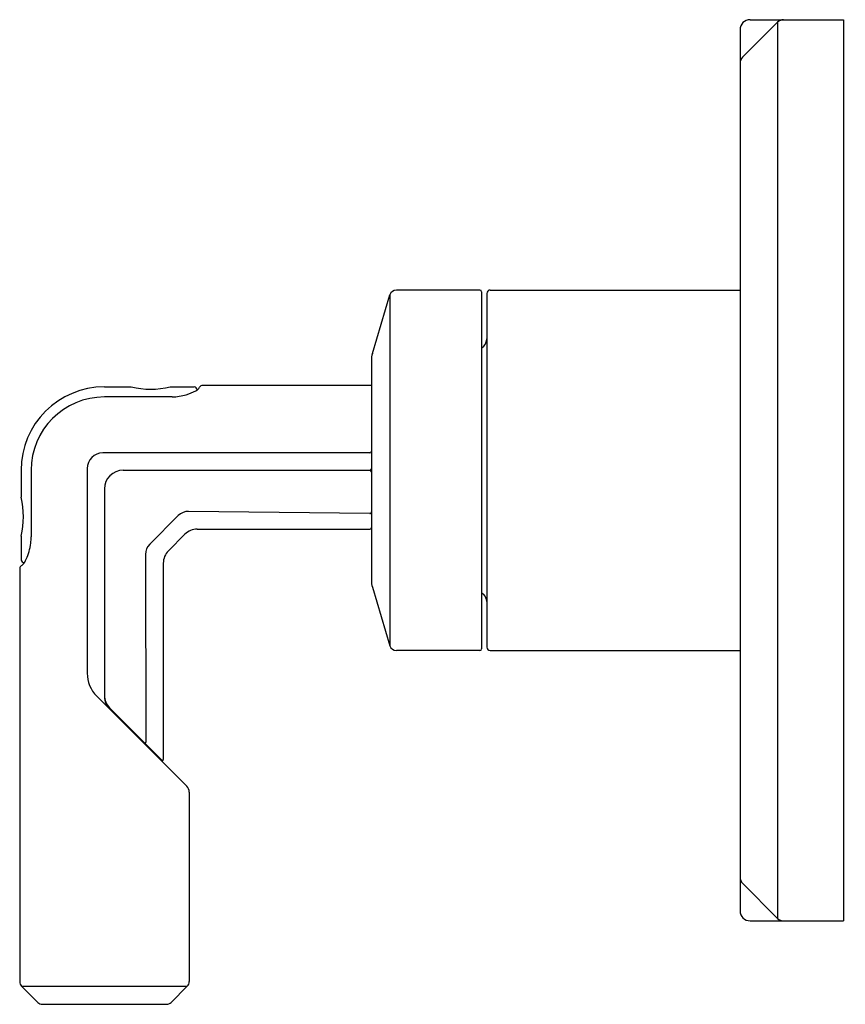
# Model space of a CAD drawing. Extents: x 6548.62 to 6553.5, y 284.57 to 290.38.
import ezdxf

# ---------------------------------------------------------------- set-up
doc = ezdxf.new("R2010")
doc.units = 0
doc.header["$LTSCALE"] = 0.64311
doc.layers.get('0').update_dxf_attribs({"color": 255, "linetype": 'CONTINUOUS'})
doc.layers.get('DEFPOINTS').update_dxf_attribs({"linetype": 'CONTINUOUS'})
doc.styles.get("Standard").update_dxf_attribs({"font": 'txt', "width": 0.8})

msp = doc.modelspace()

# ---------------------------------------------------------------- linework, layer by layer
for p, q in [((6553.096, 290.3636), (6552.8891, 290.1567)), ((6552.9335, 290.3782), (6553.4845, 290.3782)), ((6553.096, 290.3636), (6553.096, 285.0779)), ((6553.4845, 290.3782), (6553.4845, 285.0633)), ((6552.8745, 290.3192), (6552.8745, 285.1223)), ((6550.7055, 288.4096), (6550.8093, 288.7557)), ((6550.8093, 288.7557), (6550.8093, 286.6858)), ((6551.3402, 288.7838), (6550.8471, 288.7838)), ((6551.3502, 288.7738), (6551.3502, 286.6678)), ((6551.3802, 288.7638), (6551.3802, 286.6778)), ((6551.4002, 288.7838), (6552.8745, 288.7838)), ((6551.3502, 288.4408), (6551.3626, 288.4532)), ((6550.6997, 288.3697), (6550.6997, 287.0719)), ((6549.125, 288.2127), (6549.2832, 288.2127)), ((6549.5129, 288.2127), (6549.6549, 288.2127)), ((6550.6997, 288.2208), (6549.7038, 288.2208)), ((6549.5238, 288.1532), (6549.1249, 288.1532)), ((6550.6897, 287.8227), (6549.115, 287.8227)), ((6548.633, 287.7207), (6548.633, 287.5619)), ((6548.6924, 287.7207), (6548.6924, 287.3282)), ((6549.023, 287.7307), (6549.023, 286.5241)), ((6549.2349, 287.7208), (6550.6897, 287.7208)), ((6549.1249, 287.6108), (6549.1249, 286.3845)), ((6549.5604, 287.4534), (6549.3922, 287.2852)), ((6550.6895, 287.4649), (6549.6216, 287.4783)), ((6549.5995, 287.3433), (6549.5024, 287.2461)), ((6549.6723, 287.3734), (6550.6897, 287.3734)), ((6548.633, 287.3323), (6548.633, 287.1932)), ((6549.3673, 287.224), (6549.3692, 286.1176)), ((6549.4722, 287.1733), (6549.4722, 286.0146)), ((6548.6249, 287.1418), (6548.6249, 284.7054)), ((6550.7055, 287.0319), (6550.8093, 286.6858)), ((6551.3502, 287.0008), (6551.3626, 286.9883)), ((6551.3402, 286.6578), (6550.8471, 286.6578)), ((6551.4002, 286.6578), (6552.8745, 286.6578)), ((6549.0791, 286.3886), (6549.6108, 285.8569)), ((6549.4636, 286.0111), (6549.155, 286.3197)), ((6549.3364, 286.1383), (6549.3385, 286.1292)), ((6549.3849, 286.0899), (6549.3849, 286.0828)), ((6549.6249, 285.8229), (6549.6249, 284.7054)), ((6553.096, 285.0779), (6552.8891, 285.2849)), ((6552.9335, 285.0633), (6553.4845, 285.0633)), ((6548.7315, 284.5826), (6548.6363, 284.6778)), ((6548.6363, 284.6778), (6549.6134, 284.6778)), ((6549.5182, 284.5826), (6549.6134, 284.6778)), ((6548.7591, 284.5712), (6549.4906, 284.5712))]:
    msp.add_line(p, q)
for centre, radius, start, end in [((6552.9335, 290.3192), 0.059, 90, 180), ((6553.1314, 290.3282), 0.05, 90, 135), ((6552.9245, 290.1213), 0.05, 135, 180), ((6550.8471, 288.7444), 0.0394, 90, 163.30076), ((6551.3402, 288.7738), 0.01, 0, 90), ((6551.4002, 288.7638), 0.02, 90, 180), ((6551.3202, 288.4956), 0.06, 315, 0), ((6550.8387, 288.3697), 0.139, 163.30076, 180), ((6549.125, 287.7207), 0.492, 90, 180), ((6549.3981, 288.6833), 0.4845, 256.28554, 283.71446), ((6549.6505, 288.1923), 0.0209, 4.43185, 77.82504), ((6543.4932, 291.7833), 7.1498, 329.94916, 330.02195), ((6549.7038, 288.2008), 0.02, 90, 150.02195), ((6549.1249, 287.7207), 0.4325, 90, 180), ((6549.5127, 288.4915), 0.3385, 271.88352, 286.29311), ((6549.5207, 288.4622), 0.3081, 286.3892, 297.79348), ((6549.6321, 288.2508), 0.0691, 297.79348, 316.10792), ((6549.115, 287.7307), 0.092, 90, 180), ((6550.6897, 287.8327), 0.01, 270, 0), ((6549.2349, 287.6108), 0.11, 90, 180), ((6550.6897, 287.7308), 0.01, 270, 360), ((6550.6897, 287.7108), 0.01, 0, 90), ((6548.1629, 287.4471), 0.4839, 346.27748, 13.72252), ((6549.6205, 287.3933), 0.085, 89.28402, 135), ((6550.6897, 287.4749), 0.01, 269.28402, 0), ((6549.6723, 287.2704), 0.103, 90, 135), ((6550.6897, 287.3834), 0.01, 270, 0), ((6548.36, 287.3313), 0.3323, 344.46504, 352.93763), ((6548.2959, 287.3358), 0.3966, 353.43309, 358.90406), ((6549.4523, 287.2251), 0.085, 135, 180.71598), ((6548.3635, 287.3312), 0.329, 335.78942, 344.32137), ((6549.5752, 287.1733), 0.103, 135, 180), ((6548.653, 287.1944), 0.0201, 183.16492, 265.65301), ((6547.9111, 288.409), 1.4443, 300.07195, 300.47027), ((6548.5553, 287.2415), 0.1173, 318.76988, 337.33952), ((6548.6449, 287.1418), 0.02, 120.07195, 180), ((6550.8387, 287.0719), 0.139, 180, 196.69924), ((6551.3202, 286.9459), 0.06, 0, 45), ((6550.8471, 286.6972), 0.0394, 196.69924, 270), ((6551.3402, 286.6678), 0.01, 270, 0), ((6551.4002, 286.6778), 0.02, 180, 270), ((6549.2146, 286.5241), 0.1916, 180, 225), ((6549.2279, 286.3925), 0.103, 180, 224.99972), ((6549.2255, 286.3845), 0.1006, 180, 225), ((6549.3642, 286.1176), 0.005, 224.99972, 0.09724), ((6549.4672, 286.0146), 0.005, 224.99972, 0), ((6549.5769, 285.8229), 0.048, 0, 45), ((6552.9245, 285.3202), 0.05, 180, 225), ((6552.9335, 285.1223), 0.059, 180, 270), ((6553.1314, 285.1133), 0.05, 225, 270), ((6548.6639, 284.7054), 0.039, 180, 225), ((6549.5859, 284.7054), 0.039, 315, 0), ((6548.7591, 284.6102), 0.039, 225, 270), ((6549.4906, 284.6102), 0.039, 270, 315)]:
    msp.add_arc(centre, radius, start, end)

# ---------------------------------------------------------------- texts
at = {"layer": 'DEFPOINTS'}
for tag, p, s in [('TRADENAME', (6553.4852, 287.7226), 'VICE'), ('MODELNUMBER', (6553.4853, 287.7243), 'P34589-BV'), ('PRODUCT', (6553.4853, 287.721), 'VALVE TRIM')]:
    msp.add_attdef(tag, p, s, height=0.001, dxfattribs=at)

doc.saveas('drawing.dxf')
